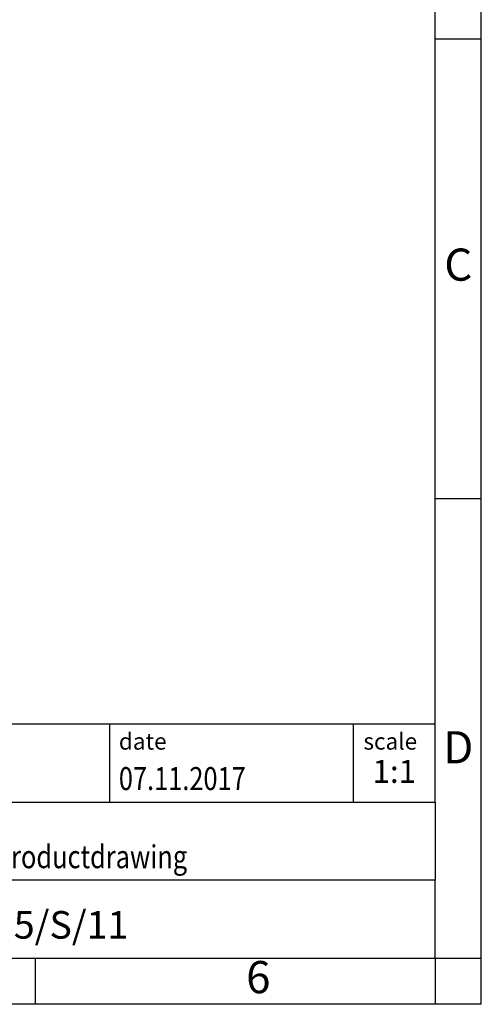
# Model space of a CAD drawing. Units: millimetres. Extents: x -237 to 60, y 11 to 221.
# Drawn here: x 10 to 60, y 11 to 118 of the extents above; entities that cross this region are included whole.
import ezdxf

# ---------------------------------------------------------------- set-up
doc = ezdxf.new("R2010")
doc.units = ezdxf.units.MM
doc.layers.add('1', color=7, linetype='Continuous')
doc.styles.add('CONVERTER_11', font='txt.shx', dxfattribs={"width": 0.9})
doc.styles.add('CONVERTER_12', font='txt.shx', dxfattribs={"width": 0.81})
doc.styles.add('CONVERTER_13', font='txt.shx', dxfattribs={"width": 0.72})

# ---------------------------------------------------------------- blocks, each defined once
blk = doc.blocks.new('_rahmen', base_point=(54.76, 10.85))
at = {"layer": '1', "color": 6, "linetype": 'Continuous'}
for p, q in [((54.76, 115.85), (54.76, 165.85)), ((54.76, 65.85), (54.76, 115.85)), ((54.76, 32.85), (54.76, 65.85)), ((-74.78, 41.35), (54.76, 41.35)), ((-38.38, 32.85), (54.76, 32.85)), ((54.76, 32.85), (54.76, 24.35)), ((54.76, 15.85), (54.76, 24.35)), ((-38.38, 15.85), (11.26, 15.85)), ((11.26, 15.85), (54.76, 15.85))]:
    blk.add_line(p, q, dxfattribs=at)
at = {"layer": '1', "color": 2, "linetype": 'Continuous'}
for p, q in [((59.76, 115.85), (59.76, 165.85)), ((54.76, 115.85), (59.76, 115.85)), ((59.76, 65.85), (59.76, 115.85)), ((54.76, 65.85), (59.76, 65.85)), ((59.76, 15.85), (59.76, 65.85)), ((11.26, 10.85), (11.26, 15.85)), ((54.76, 15.85), (54.76, 10.85)), ((54.76, 15.85), (59.76, 15.85)), ((59.76, 10.85), (59.76, 15.85)), ((11.26, 10.85), (-38.74, 10.85)), ((54.76, 10.85), (11.26, 10.85)), ((59.76, 10.85), (54.76, 10.85))]:
    blk.add_line(p, q, dxfattribs=at)
at = {"layer": '1', "color": 7, "linetype": 'Continuous'}
for p, q in [((19.34, 41.35), (19.34, 32.85)), ((45.84, 41.35), (45.84, 32.85)), ((54.76, 24.35), (-38.38, 24.35))]:
    blk.add_line(p, q, dxfattribs=at)
at = {"layer": '1', "color": 3, "style": 'CONVERTER_12', "width": 0.81}
for s, p in [('07.11.2017', (20.34, 34.15)), ('TECDOC 2D_Productdrawing', (-9.48, 25.65))]:
    blk.add_text(s, height=2.5, dxfattribs=at).set_placement(p)
at = {"layer": '1', "color": 7, "attachment_point": 5, "line_spacing_factor": 1.20048}
for s, insert, char_height, style in [('C', (57.26, 90.85), 3.5, 'CONVERTER_11'), ('D', (57.26, 38.35), 3.5, 'CONVERTER_11'), ('PP-H 1,5/S/11', (8.19, 19.1), 3, 'CONVERTER_12'), ('6', (35.51, 13.35), 3.5, 'CONVERTER_11')]:
    blk.add_mtext(s, dxfattribs=dict(at, insert=insert, char_height=char_height, style=style))
at = {"layer": '1', "color": 2, "char_height": 1.8, "attachment_point": 1, "style": 'CONVERTER_11'}
for s, insert, line_spacing_factor in [('date', (20.34, 40.35), 1.320528), ('scale', (46.94, 40.35), 1.20048)]:
    blk.add_mtext(s, dxfattribs=dict(at, insert=insert, line_spacing_factor=line_spacing_factor))
at = {"layer": '1', "color": 3, "insert": (50.3, 34.15), "char_height": 2.5, "attachment_point": 8, "line_spacing_factor": 1.320528, "style": 'CONVERTER_13'}
blk.add_mtext('1:1', dxfattribs=at)
blk = doc.blocks.new('_punkt', base_point=(54.76, 15.85))
at = {"layer": '1', "color": 2, "linetype": 'Continuous'}
for q in [(59.76, 15.85), (54.76, 10.85)]:
    blk.add_line((54.76, 15.85), q, dxfattribs=at)
blk = doc.blocks.new('A4I_CS', base_point=(54.76, 10.85))
at = {"layer": '1'}
for name, p in [('_rahmen', (54.76, 10.85)), ('_punkt', (54.76, 15.85))]:
    blk.add_blockref(name, p, dxfattribs=at)
blk = doc.blocks.new('1')
blk.add_blockref('A4I_CS', (54.76, 10.85))

msp = doc.modelspace()

# ---------------------------------------------------------------- block references
at = {"layer": '1'}
msp.add_blockref('1', (0, 0), dxfattribs=at)

doc.saveas('drawing.dxf')
